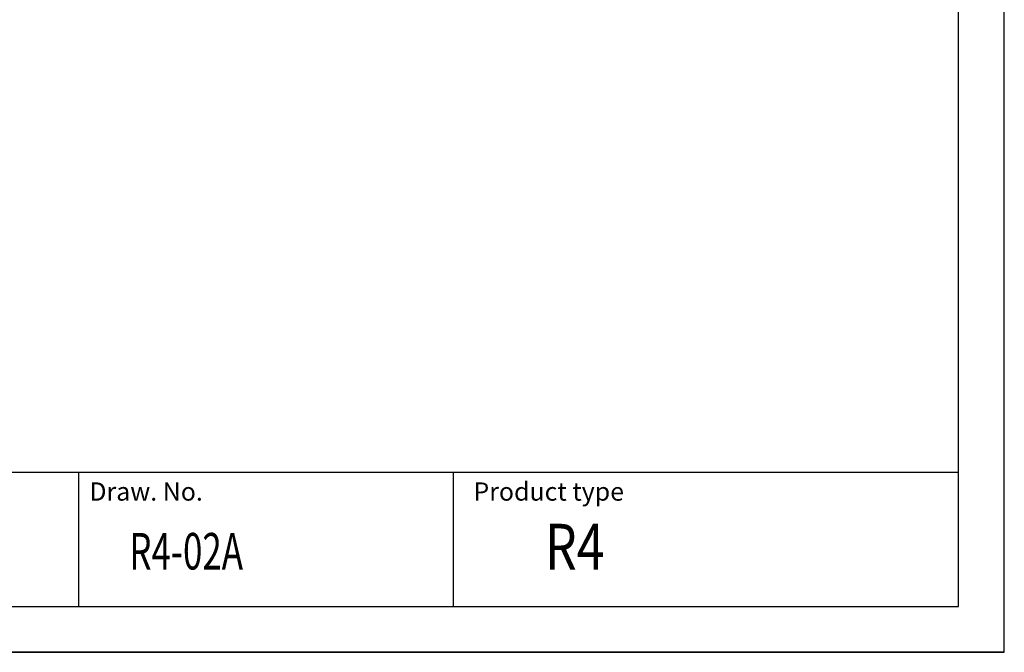
# Model space of a CAD drawing. Extents: x 486 to 889, y 0 to 297.
# Drawn here: x 782 to 889, y 0 to 69 of the extents above; entities that cross this region are included whole.
import ezdxf

# ---------------------------------------------------------------- set-up
doc = ezdxf.new("R2010")
doc.units = 0
doc.header["$LTSCALE"] = 6
doc.header["$MEASUREMENT"] = 0
for name, color, linetype in [('1', 3, 'CONTINUOUS'), ('2', 6, 'CONTINUOUS'), ('WY', 1, 'CONTINUOUS'), ('WYMIARY', 1, 'CONTINUOUS')]:
    doc.layers.add(name, color=color, linetype=linetype)
doc.styles.add('ITALIC', font='simplex', dxfattribs={"oblique": 15})

msp = doc.modelspace()

# ---------------------------------------------------------------- linework, layer by layer
at = {"layer": '1'}
msp.add_line((829.024641, 5), (829.024641, 19.689837), dxfattribs=at)
at = {"layer": '2'}
for p, q in [((889.302057, 0), (889.302057, 297)), ((889.302057, 0), (889.302057, 297)), ((889.302057, 0), (889.302057, 297)), ((884.302057, 5), (884.302057, 292)), ((699.302057, 5), (884.302057, 5)), ((889.302057, 0), (699.302057, 0)), ((889.302057, 0), (699.302057, 0))]:
    msp.add_line(p, q, dxfattribs=at)
at = {"layer": '2', "color": 6}
msp.add_line((699.302057, 0), (889.302057, 0), dxfattribs=at)
at = {"layer": 'WY', "color": 3, "linetype": 'Continuous'}
msp.add_line((884.302057, 19.689837), (699.302057, 19.689837), dxfattribs=at)
at = {"layer": 'WYMIARY', "color": 6}
msp.add_line((889.302057, 0), (889.302057, 297), dxfattribs=at)
msp.add_line((889.302057, 0), (889.302057, 297), dxfattribs=at)
msp.add_line((889.302057, 0), (889.302057, 297), dxfattribs=at)
msp.add_line((889.302057, 0), (889.302057, 297), dxfattribs=at)
at = {"layer": 'WYMIARY', "color": 3}
msp.add_line((788.003594, 19.689837), (788.003594, 5), dxfattribs=at)

# ---------------------------------------------------------------- texts
at = {"layer": '1', "style": 'ITALIC', "oblique": 15}
for s, height, width, p in [('R4', 5, 0.8, (839.053161, 9.064009)), ('R4-02A', 4, 0.7, (793.565548, 9.064009))]:
    msp.add_text(s, height=height, dxfattribs=dict(at, width=width)).set_placement(p)
at = {"layer": 'WY', "style": 'ITALIC', "oblique": 15}
for s, p in [('Draw. No.', (789.192603, 16.599248)), ('Product type', (831.215839, 16.599248))]:
    msp.add_text(s, height=2, dxfattribs=at).set_placement(p)

doc.saveas('drawing.dxf')
